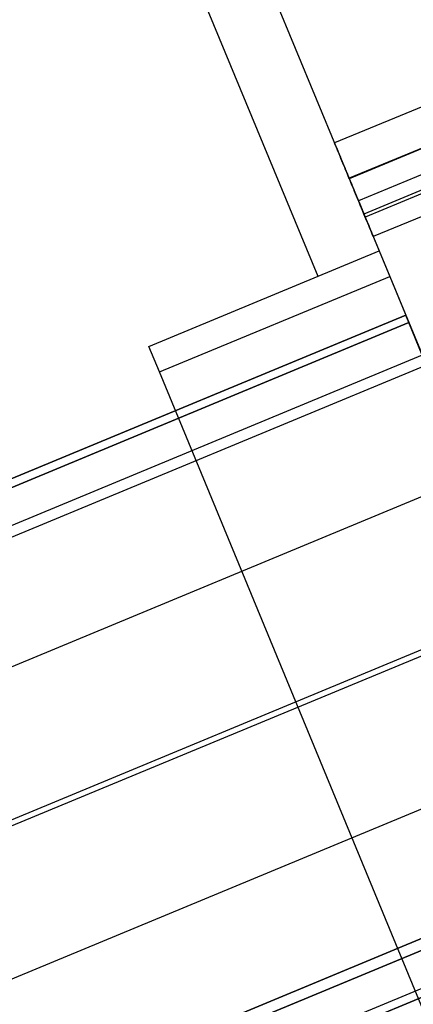
# Model space of a CAD drawing. Units: millimetres. Extents: x -341 to 410, y -221 to 371.
# Drawn here: x -168 to -166, y -104 to -100 of the extents above; entities that cross this region are included whole.
import ezdxf

# ---------------------------------------------------------------- set-up
doc = ezdxf.new("R2010")
doc.units = ezdxf.units.MM
doc.header["$LTSCALE"] = 2.42
doc.header["$MEASUREMENT"] = 0
doc.header["$PDMODE"] = 3
doc.header["$PDSIZE"] = 0.3125
doc.layers.get('0').update_dxf_attribs({"linetype": 'CONTINUOUS'})
doc.layers.get('Defpoints').update_dxf_attribs({"linetype": 'CONTINUOUS'})
doc.layers.add('dim', color=5, linetype='CONTINUOUS')
doc.dimstyles.get("Standard").update_dxf_attribs({"dimtxt": 0.15, "dimasz": 0.3, "dimexe": 0.18, "dimexo": 0.0625, "dimgap": 0.09, "dimtad": 0, "dimtih": 1, "dimtoh": 1, "dimdec": 3, "dimzin": 4, "dimdsep": 46, "dimtxsty": 'Standard', "dimcen": 0.09, "dimadec": 0, "dimazin": 0, "dimtol": 1, "dimtp": 0.015, "dimtm": 0.015, "dimtfac": 1, "dimtdec": 3, "dimtofl": 0, "dimtmove": 0, "dimatfit": 3, "dimfxl": 0, "dimtolj": 1, "dimtzin": 4, "dimarcsym": 0})

# ---------------------------------------------------------------- blocks, each defined once
blk = doc.blocks.new('*D12')
at = {"layer": 'Defpoints', "color": 0}
for p in [(21.2992, 7.1191), (-186.3086, -79.6219)]:
    blk.add_point(p, dxfattribs=at)
at = {"layer": 'dim', "color": 0, "lineweight": 0}
for p, q in [((21.2992, 6.7231), (21.2992, 7.5151)), ((20.9032, 7.1191), (21.6952, 7.1191)), ((-293.0063, -124.2014), (-190.9221, -81.5495)), ((-298.0063, -124.2014), (-293.0063, -124.2014))]:
    blk.add_line(p, q, dxfattribs=at)
at = {"layer": 'dim', "color": 0}
blk.add_solid([(-191.2434, -80.7806), (-190.6009, -82.3184), (-186.3086, -79.6219)], dxfattribs=at)
at = {"layer": 'dim', "color": 0, "insert": (-320.763, -124.2014), "char_height": 8, "attachment_point": 5}
blk.add_mtext('\\A1;R225.00', dxfattribs=at)

msp = doc.modelspace()

# ---------------------------------------------------------------- linework, layer by layer
at = {"color": 7, "linetype": 'Continuous'}
for p, q in [((-167.0746, -97.8797), (-165.9279, -100.6481)), ((-166.2095, -100.7647), (-167.3562, -97.9963)), ((-166.9886, -101.0874), (-165.9279, -100.6481)), ((-165.9279, -100.6481), (-165.8795, -100.765)), ((-166.9402, -101.2044), (-165.8795, -100.765)), ((-165.8795, -100.765), (-164.6549, -103.7213)), ((-165.7914, -100.9776), (-165.734, -101.1162)), ((-165.791, -100.9786), (-165.734, -101.1162)), ((-166.9402, -101.2044), (-166.9886, -101.0874)), ((-165.7156, -104.1607), (-166.9402, -101.2044))]:
    msp.add_line(p, q, dxfattribs=at)
at = {"color": 6, "linetype": 'Continuous'}
for p, q in [((-165.195, -99.7626), (-166.1337, -100.1514)), ((-165.1278, -99.9249), (-166.0664, -100.3138)), ((-165.127, -99.9268), (-166.0656, -100.3156)), ((-165.0847, -100.0289), (-166.0234, -100.4177)), ((-165.0847, -100.0289), (-166.0234, -100.4177)), ((-165.0847, -100.0289), (-166.0234, -100.4177)), ((-165.0597, -100.0892), (-165.9984, -100.478)), ((-165.054, -100.103), (-165.9927, -100.4918)), ((-165.0167, -100.1932), (-165.9553, -100.582)), ((-165.0167, -100.1932), (-165.9553, -100.582)), ((-165.0166, -100.1932), (-165.9553, -100.582)), ((-165.9927, -100.4918), (-165.8684, -100.7918)), ((-165.8686, -100.7913), (-165.7442, -101.0917)), ((-165.806, -100.9424), (-168.2543, -101.9566)), ((-168.2543, -101.9566), (-165.806, -100.9424)), ((-165.7295, -101.1272), (-165.806, -100.9424)), ((-165.806, -100.9424), (-165.7103, -101.1734)), ((-165.7914, -100.9776), (-168.4707, -102.0874)), ((-168.4707, -102.0874), (-165.7914, -100.9776)), ((-165.7295, -101.1272), (-168.4087, -102.237)), ((-165.7295, -101.1272), (-168.4087, -102.237)), ((-165.7103, -101.1734), (-168.3896, -102.2832)), ((-165.7103, -101.1734), (-168.3896, -102.2832)), ((-165.7103, -101.1734), (-168.3896, -102.2832)), ((-165.4999, -101.6816), (-168.1791, -102.7913)), ((-165.4999, -101.6816), (-168.1791, -102.7913)), ((-165.2511, -102.2821), (-167.9304, -103.3919)), ((-165.2511, -102.2821), (-167.9304, -103.3919)), ((-165.2409, -102.3066), (-167.9202, -103.4164)), ((-165.2409, -102.3066), (-167.9202, -103.4164)), ((-164.9922, -102.9072), (-167.6714, -104.017)), ((-164.9922, -102.9072), (-167.6714, -104.017)), ((-164.7817, -103.4153), (-167.461, -104.5251)), ((-164.7817, -103.4153), (-167.461, -104.5251)), ((-167.461, -104.5251), (-164.7817, -103.4153)), ((-167.4418, -104.5713), (-164.7626, -103.4615)), ((-164.7626, -103.4615), (-167.4418, -104.5713)), ((-167.3798, -104.7209), (-164.7006, -103.6111)), ((-167.1343, -104.6604), (-164.686, -103.6463)), ((-164.686, -103.6463), (-167.1343, -104.6604))]:
    msp.add_line(p, q, dxfattribs=at)
at = {"color": 7, "linetype": 'Continuous'}
msp.add_arc((21.2992, 7.1191), 225, 189.46446, 215.512485, dxfattribs=at)
at = {"color": 6, "linetype": 'Continuous'}
for points, start_tangent, end_tangent in [([(-166.0997, -100.2334), (-166.1167, -100.1923), (-166.1292, -100.1623), (-166.1337, -100.1514), (-166.1291, -100.1625), (-166.1165, -100.1927), (-166.0997, -100.2335)], (-0.382683, 0.92388), (0.382683, -0.92388)), ([(-166.0997, -100.2335), (-166.0827, -100.2744), (-166.0702, -100.3046), (-166.0656, -100.3156), (-166.0702, -100.3046), (-166.0827, -100.2745), (-166.0997, -100.2334)], (0.382683, -0.92388), (-0.382683, 0.92388)), ([(-166.0325, -100.3957), (-166.0495, -100.3547), (-166.0619, -100.3246), (-166.0664, -100.3138), (-166.0618, -100.3249), (-166.0493, -100.3551), (-166.0324, -100.3959)], (-0.382683, 0.92388), (0.382683, -0.92388)), ([(-166.0324, -100.3959), (-166.0154, -100.4368), (-166.0029, -100.467), (-165.9984, -100.478), (-166.0029, -100.467), (-166.0154, -100.4369), (-166.0325, -100.3957)], (0.382683, -0.92388), (-0.382683, 0.92388)), ([(-165.9894, -100.4997), (-166.0064, -100.4586), (-166.0188, -100.4286), (-166.0234, -100.4177), (-166.0187, -100.4289), (-166.0062, -100.4591), (-165.9893, -100.4998)], (-0.382683, 0.92388), (0.382683, -0.92388)), ([(-165.9894, -100.4997), (-166.0064, -100.4586), (-166.0188, -100.4286), (-166.0234, -100.4177), (-166.0187, -100.4289), (-166.0062, -100.4591), (-165.9893, -100.4998)], (-0.382683, 0.92388), (0.382683, -0.92388)), ([(-165.9894, -100.4997), (-166.0064, -100.4586), (-166.0188, -100.4286), (-166.0234, -100.4177), (-166.0187, -100.4289), (-166.0062, -100.4591), (-165.9893, -100.4998)], (-0.382683, 0.92388), (0.382683, -0.92388)), ([(-165.9893, -100.4998), (-165.9724, -100.5408), (-165.9599, -100.571), (-165.9553, -100.582), (-165.9599, -100.5709), (-165.9724, -100.5408), (-165.9894, -100.4997)], (0.382683, -0.92388), (-0.382683, 0.92388)), ([(-165.9893, -100.4998), (-165.9724, -100.5408), (-165.9599, -100.571), (-165.9553, -100.582), (-165.9599, -100.5709), (-165.9724, -100.5408), (-165.9894, -100.4997)], (0.382683, -0.92388), (-0.382683, 0.92388)), ([(-165.9893, -100.4998), (-165.9724, -100.5408), (-165.9599, -100.571), (-165.9553, -100.582), (-165.9599, -100.5709), (-165.9724, -100.5408), (-165.9894, -100.4997)], (0.382683, -0.92388), (-0.382683, 0.92388))]:
    msp.add_spline(points, degree=3, dxfattribs=dict(at, start_tangent=start_tangent, end_tangent=end_tangent))
at = {"color": 7, "linetype": 'Continuous', "start_tangent": (0.382683, -0.92388), "end_tangent": (0.382683, -0.92388)}
msp.add_spline([(-165.7914, -100.9776), (-165.782, -101.0004), (-165.7708, -101.0274)], degree=3, dxfattribs=at)
at = {"layer": 'dim'}
msp.add_circle((21.2992, 7.1191), 228, dxfattribs=at)

# ---------------------------------------------------------------- dimensions: what is measured, and where the dimension line sits
dim = msp.add_radius_dim(center=(21.2992, 7.1191), mpoint=(-186.3086, -79.6219), dimstyle='Standard', override={"dimtxt": 8, "dimasz": 5, "dimexe": 0.792, "dimexo": 0.275, "dimdec": 2, "dimzin": 0, "dimdsep": 0, "dimcen": 0.396, "dimtol": 0, "dimtdec": 2, "dimtzin": 0, "dimlwd": 0, "dimlwe": 0}, dxfattribs=at)
dim.commit()
dim.dimension.update_dxf_attribs({"geometry": '*D12', "text_midpoint": (-320.763, -124.2014), "dimtype": 164})

doc.saveas('drawing.dxf')
